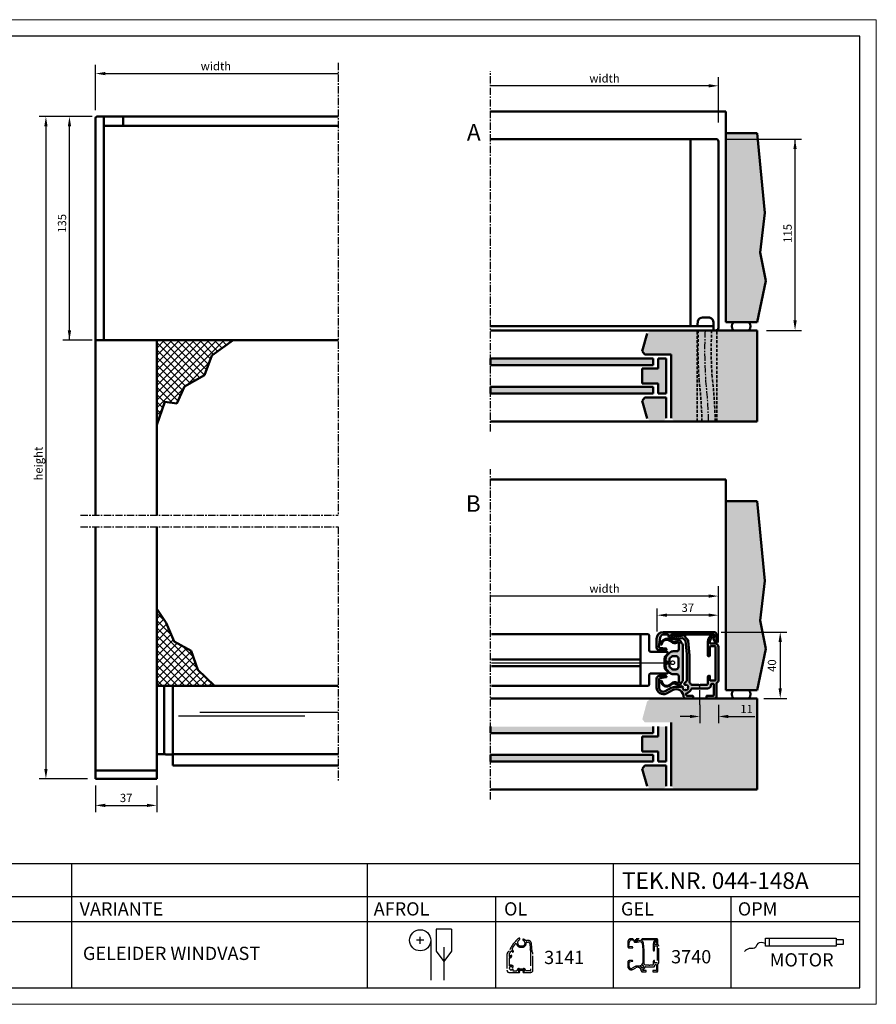
# Model space of a CAD drawing. Extents: x 20 to 860, y 691 to 1285.
# Drawn here: x 343 to 860, y 691 to 1285 of the extents above; entities that cross this region are included whole.
import ezdxf

# ---------------------------------------------------------------- set-up
doc = ezdxf.new("R2010")
doc.units = 0
doc.header["$LTSCALE"] = 7
doc.linetypes.add('CENTER', pattern=[2, 1.25, -0.25, 0.25, -0.25])
doc.linetypes.add('HIDDEN', pattern=[0.375, 0.25, -0.125])
doc.layers.get('0').update_dxf_attribs({"color": 2, "linetype": 'CONTINUOUS', "lineweight": 25})
for name, color, linetype, lineweight in [('BEMATING', 40, 'CONTINUOUS', 25), ('HD050_Kader', 7, 'CONTINUOUS', 35), ('P25_CEN', 254, 'CENTER', 25), ('P25_VOL', 7, 'CONTINUOUS', 25), ('P35_ONZ', 150, 'HIDDEN', 35), ('P50_VOL', 1, 'CONTINUOUS', 50)]:
    doc.layers.add(name, color=color, linetype=linetype, lineweight=lineweight)
doc.layers.add('BUILDING_HATCH', color=7, linetype='CONTINUOUS', lineweight=30, true_color=0xebebeb)
doc.layers.add('BUILDING_LINES', color=7, linetype='CONTINUOUS', lineweight=50, true_color=0xe3e3e3)
doc.styles.add('HELIO', font='calibri.ttf')

# ---------------------------------------------------------------- blocks, each defined once
blk = doc.blocks.new('GP3740')
at = {"layer": 'P25_VOL', "transparency": 33554531}
h = blk.add_hatch(color=256, dxfattribs=at)
h.dxf.hatch_style = 1
h.paths.add_polyline_path([(-10.2, 31.61, 0.153915), (-10.65, 33.05), (-11.22, 33.85), (-12.8, 33.21), (-12.8, 29.6, -0.414214), (-14, 28.4), (-16.16, 28.4, 0.198912), (-18.28, 27.52), (-19.82, 25.98, 0.198912), (-20.7, 23.86), (-20.7, 23, 0.414214), (-19.7, 22), (-18.5, 22, 0.414214), (-18.4, 22.1), (-18.4, 23.45, -0.198912), (-18.11, 24.16), (-17.01, 25.26, -0.198912), (-16.3, 25.55), (-14.5, 25.55, -0.414214), (-13, 24.05), (-13, 18.95, -0.414214), (-14.5, 17.45), (-16.3, 17.45, -0.198912), (-17.01, 17.74), (-18.11, 18.84, -0.198912), (-18.4, 19.55), (-18.4, 20.9, 0.414214), (-18.5, 21), (-19.7, 21, 0.414214), (-20.7, 20), (-20.7, 19.14, 0.198916), (-19.82, 17.02), (-18.28, 15.48, 0.198912), (-16.16, 14.6), (-14, 14.6, -0.414214), (-12.8, 13.4), (-12.8, 9.79), (-11.22, 9.15), (-10.65, 9.95, 0.153915), (-10.2, 11.39)], flags=17)
h.paths.add_polyline_path([(-7.13, 34.61, 0.176327), (-7.67, 35.72), (-8.69, 36.7, -0.203452), (-8.9, 37.2), (-8.9, 37.8, 0.471631), (-9.26, 38.09), (-14.18, 37.14, -0.297242), (-14.69, 37.34), (-14.92, 37.67, 0.2457), (-15.74, 38.1), (-16.7, 38.1, 1), (-16.7, 36.9), (-16.23, 36.9, -0.2457), (-15.82, 36.69), (-15.55, 36.3), (-15.49, 36.21, -0.089656), (-15.43, 36.12), (-15.21, 35.81, 0.297242), (-14.71, 35.61), (-10.59, 36.41, -0.244698), (-10.32, 36.33), (-8.73, 34.79, -0.176327), (-8.64, 34.61), (-7.81, 26.71, -0.026186), (-7.8, 26.5), (-7.8, 11.05, -0.198912), (-8.09, 10.35), (-9.19, 9.24, 0.91677), (-8.3, 8.18, -0.260433), (-8.01, 8.21, -0.191347), (-7.09, 7.29, -0.260433), (-7.12, 7, 0.315823), (-7.12, 6.2, -0.260433), (-7.09, 5.91, -0.191347), (-8.01, 4.99, -0.260433), (-8.3, 5.02, 0.315823), (-9.1, 5.02, -0.260433), (-9.39, 4.99, -0.191347), (-10.31, 5.91, -0.260433), (-10.28, 6.2, 1.001788), (-11.42, 7), (-14.37, 7, 0.1243), (-17.26, 6.27), (-20.91, 4.3, -0.567745), (-24.6, 6.5), (-24.6, 11.42, -0.373885), (-23.91, 12.22), (-20.44, 12.7, 0.932515), (-20.5, 13.5), (-24.5, 13.5, 0.414214), (-26.1, 11.9), (-26.1, 6.5, 0.567745), (-20.2, 2.98), (-16.54, 4.95, -0.563399), (-9.8, 0.99, 0.410361), (-8.8, 0), (-4.4, 0, 0.414214), (-4.1, 0.3), (-4.1, 1.3, 0.414214), (-4.4, 1.6), (-7.7, 1.6, -0.414214), (-8.2, 2.1), (-8.2, 2.73, -0.341999), (-7.82, 3.21, 0.25892), (-5.36, 5.55, -0.327538), (-4.88, 5.9), (4.6, 5.9, 0.414214), (6.7, 8), (6.7, 8.2, -0.414214), (7.2, 8.7), (8, 8.7, -0.414214), (8.5, 8.2), (8.5, 2.1, -0.414214), (8, 1.6), (4.2, 1.6, 0.414214), (3.9, 1.3), (3.9, 0.3, 0.414214), (4.2, 0), (9.1, 0, 0.414214), (10.1, 1), (10.1, 9.13, -0.249069), (10.23, 9.38, 0.249069), (11.2, 11.2), (11.2, 31, 0.414214), (9.2, 33), (6.6, 33, -0.414214), (6.1, 33.5), (6.1, 34.8, -0.062746), (6.12, 34.93, -0.17986), (7.59, 37.05, -0.153261), (7.76, 37.1), (8.2, 37.1, 0.548619), (8.47, 37.53), (8.05, 38.43, 0.409656), (7.66, 38.57, 0.295706), (4.7, 34.01), (4.7, 25.8, 0.414214), (5, 25.5), (5.7, 25.5, 0.414214), (6, 25.8), (6, 31, -0.414214), (6.5, 31.5), (9, 31.5, -0.414214), (9.5, 31), (9.5, 11.2, -0.414214), (9, 10.7), (6.5, 10.7, -0.414214), (6, 11.2), (6, 13.4, 0.414214), (5.7, 13.7, 0.414214), (4.7, 12.7), (4.7, 8.7, -0.414214), (4.2, 8.2), (0.3, 8.2), (-0.15, 7.94, -0.267949), (-0.45, 7.94), (-0.9, 8.2), (-5.06, 8.2, -0.267949), (-5.5, 8.45, 0.051832), (-5.94, 9.07, -0.184745), (-6.2, 9.74), (-6.2, 25.55, 0.026186), (-6.22, 25.91)])
h.paths.add_polyline_path([(8.5, 40), (-22.1, 40, 0.414214), (-26.1, 36), (-26.1, 30.6, 0.414214), (-24.5, 29), (-20.6, 29, 0.932515), (-20.53, 30), (-24.27, 30.52, -0.414214), (-24.7, 31.09), (-23.89, 36.79, -0.373885), (-21.81, 38.6), (-19.4, 38.6, -0.414214), (-18.9, 38.1), (-18.9, 37.7, 0.414214), (-16.9, 35.7), (-15.7, 35.7, 0.545993), (-15.43, 36.12), (-15.43, 36.13), (-15.49, 36.21, 0.100304), (-15.59, 36.28), (-17.04, 36.87, -0.021103), (-17.11, 36.9, -0.378065), (-17.55, 38, -0.029419), (-17.51, 38.1, -0.284506), (-16.7, 38.6), (7.66, 38.6), (8.4, 38.6, -0.466308), (8.7, 38.25), (8.57, 37.51), (8.4, 36.55, -0.221818), (8.25, 36.34, 0.383754), (8.13, 35.96), (9.33, 33.24, 0.810138), (10.1, 33.4), (10.1, 38.4, 0.414214)])
h.paths.add_polyline_path([(-11.76, 34.62, 0.349216), (-12.95, 34.98), (-15.22, 34.06, -0.267108), (-16.7, 34.27), (-17.86, 35.16, 0.597353), (-23.5, 32.67, 1), (-23, 32.63, -0.597353), (-18.17, 34.77), (-17.01, 33.87, 0.267108), (-14.05, 33.46), (-13.21, 33.79, -0.531709), (-12.8, 33.51), (-12.8, 33.21), (-11.22, 33.85)], flags=17)
h.paths.add_polyline_path([(-11.22, 9.15), (-12.8, 9.79), (-12.8, 9.49, -0.531709), (-13.21, 9.21), (-14.05, 9.54, 0.267108), (-17.01, 9.13), (-18.17, 8.23, -0.597353), (-23, 10.37, 1), (-23.5, 10.33, 0.597353), (-17.86, 7.84), (-16.7, 8.73, -0.267108), (-15.22, 8.94), (-12.95, 8.02, 0.349216), (-11.76, 8.38)], flags=17)
at = {"layer": 'P25_CEN'}
blk.add_line((0, -3.84), (0, 10.07), dxfattribs=at)
at = {"layer": 'P50_VOL', "transparency": 33554687}
for p, q in [((-26.1, 36), (-26.1, 30.6)), ((-24.7, 31.09), (-23.89, 36.79)), ((8.5, 40), (-22.1, 40)), ((-21.81, 38.6), (-19.4, 38.6)), ((-18.9, 38.1), (-18.9, 37.7)), ((-15.59, 36.28), (-17.04, 36.87)), ((-16.9, 35.7), (-15.7, 35.7)), ((-16.7, 38.6), (7.66, 38.6)), ((-15.74, 38.1), (-16.7, 38.1)), ((-16.7, 36.9), (-16.23, 36.9)), ((-15.82, 36.69), (-15.55, 36.3)), ((-15.55, 36.3), (-15.48, 36.21)), ((-15.48, 36.21), (-15.43, 36.13)), ((-15.43, 36.13), (-15.21, 35.81)), ((-14.69, 37.34), (-14.92, 37.67)), ((-14.71, 35.61), (-10.59, 36.41)), ((-9.26, 38.09), (-14.18, 37.14)), ((-10.32, 36.33), (-8.73, 34.79)), ((-8.9, 37.2), (-8.9, 37.8)), ((-7.67, 35.72), (-8.69, 36.7)), ((7.66, 38.6), (8.4, 38.6)), ((7.76, 37.1), (8.2, 37.1)), ((8.47, 37.53), (8.05, 38.43)), ((8.13, 35.96), (9.33, 33.24)), ((8.57, 37.51), (8.4, 36.55)), ((8.7, 38.25), (8.57, 37.51)), ((10.1, 33.4), (10.1, 38.4)), ((-20.53, 30), (-24.27, 30.52)), ((-17.01, 33.87), (-18.17, 34.77)), ((-17.86, 35.16), (-16.7, 34.27)), ((-15.22, 34.06), (-12.95, 34.98)), ((-13.21, 33.79), (-14.05, 33.46)), ((-11.22, 33.85), (-12.8, 33.21)), ((-11.22, 33.85), (-12.8, 33.21)), ((-12.8, 33.21), (-12.8, 33.51)), ((-12.8, 33.21), (-12.8, 29.6)), ((-11.76, 34.62), (-11.22, 33.85)), ((-10.65, 33.05), (-11.22, 33.85)), ((-10.2, 11.39), (-10.2, 31.61)), ((-8.64, 34.61), (-7.81, 26.71)), ((-6.22, 25.91), (-7.13, 34.61)), ((4.7, 34.01), (4.7, 25.8)), ((6, 25.8), (6, 31)), ((6.1, 33.5), (6.1, 34.8)), ((6.5, 31.5), (9, 31.5)), ((9.2, 33), (6.6, 33)), ((9.5, 31), (9.5, 11.2)), ((11.2, 11.2), (11.2, 31)), ((-24.5, 29), (-20.6, 29)), ((-20.7, 23.86), (-20.7, 23)), ((-18.28, 27.52), (-19.82, 25.98)), ((-18.11, 24.16), (-17.01, 25.26)), ((-16.3, 25.55), (-14.5, 25.55)), ((-14, 28.4), (-16.16, 28.4)), ((-13, 24.05), (-13, 18.95)), ((-7.8, 26.5), (-7.8, 11.05)), ((-6.2, 9.74), (-6.2, 25.55)), ((5, 25.5), (5.7, 25.5)), ((-20.7, 20), (-20.7, 19.14)), ((-19.7, 22), (-18.5, 22)), ((-18.5, 21), (-19.7, 21)), ((-18.4, 22.1), (-18.4, 23.45)), ((-18.4, 19.55), (-18.4, 20.9)), ((-17.01, 17.74), (-18.11, 18.84)), ((-26.1, 11.9), (-26.1, 6.5)), ((-20.5, 13.5), (-24.5, 13.5)), ((-23.91, 12.22), (-20.44, 12.7)), ((-19.82, 17.02), (-18.28, 15.48)), ((-14.5, 17.45), (-16.3, 17.45)), ((-16.16, 14.6), (-14, 14.6)), ((-12.8, 13.4), (-12.8, 9.79)), ((4.7, 12.7), (4.7, 8.7)), ((6, 11.2), (6, 13.4)), ((-24.6, 6.5), (-24.6, 11.42)), ((-17.26, 6.27), (-20.91, 4.3)), ((-17.01, 9.13), (-18.17, 8.23)), ((-17.86, 7.84), (-16.7, 8.73)), ((-15.22, 8.94), (-12.95, 8.02)), ((-11.42, 7), (-14.37, 7)), ((-13.21, 9.21), (-14.05, 9.54)), ((-12.8, 9.79), (-11.22, 9.15)), ((-11.22, 9.15), (-12.8, 9.79)), ((-12.8, 9.79), (-12.8, 9.49)), ((-11.76, 8.38), (-11.22, 9.15)), ((-11.22, 9.15), (-10.65, 9.95)), ((-8.09, 10.35), (-9.19, 9.24)), ((-0.9, 8.2), (-5.06, 8.2)), ((-0.9, 8.2), (-0.45, 7.94)), ((-0.15, 7.94), (0.3, 8.2)), ((4.2, 8.2), (0.3, 8.2)), ((9, 10.7), (6.5, 10.7)), ((6.7, 8), (6.7, 8.2)), ((7.2, 8.7), (8, 8.7)), ((8.5, 8.2), (8.5, 2.1)), ((10.1, 1), (10.1, 9.13)), ((-20.2, 2.98), (-16.54, 4.95)), ((-8.8, 0), (-4.4, 0)), ((-8.2, 2.1), (-8.2, 2.73)), ((-4.4, 1.6), (-7.7, 1.6)), ((-4.88, 5.9), (4.6, 5.9)), ((-4.1, 0.3), (-4.1, 1.3)), ((3.9, 1.3), (3.9, 0.3)), ((8, 1.6), (4.2, 1.6)), ((4.2, 0), (9.1, 0))]:
    blk.add_line(p, q, dxfattribs=at)
for centre, radius, start, end in [((-22.1, 36), 4, 90, 180), ((-21.81, 36.5), 2.1, 90, 172), ((-20.01, 32.4), 3.5, 52.17988, 175.58827), ((-19.4, 38.1), 0.5, 0, 90), ((-16.9, 37.7), 2, 180, 270), ((-16.7, 37.7), 0.9, 160.26591, 243.10537), ((-16.7, 37.7), 0.9, 153.52551, 160.26591), ((-16.7, 37.7), 0.9, 90, 153.52551), ((-16.7, 37.5), 0.6, 90, 270), ((-16.7, 37.7), 0.9, 243.10537, 247.94119), ((-16.23, 36.4), 0.5, 34.78339, 90), ((-15.74, 37.1), 1, 34.78339, 90), ((-15.7, 36), 0.3, 270, 25.37943), ((-15.7, 36), 0.3, 43.71287, 67.94119), ((-15.7, 36), 0.3, 25.37943, 43.71287), ((-14.8, 36.1), 0.5, 214.78339, 281), ((-14.28, 37.63), 0.5, 214.78339, 281), ((-10.53, 36.12), 0.3, 46, 101), ((-9.2, 37.8), 0.3, 0, 101), ((-8.2, 37.2), 0.7, 180, 226), ((-8.92, 34.42), 1.8, 6, 46), ((9.7, 34.01), 5, 114.10699, 180), ((9.7, 34.01), 3.7, 124.85373, 165.63849), ((7.76, 36.8), 0.3, 90, 124.85373), ((7.78, 38.3), 0.3, 25, 114.10699), ((8.4, 36.08), 0.3, 119.97308, 203.95104), ((8.2, 37.4), 0.3, 270, 25), ((8.1, 36.6), 0.3, 299.97308, 350), ((8.4, 38.3), 0.3, 350, 90), ((8.5, 38.4), 1.6, 0, 90), ((-24.5, 30.6), 1.6, 180, 270), ((-24.2, 31.02), 0.5, 172, 262), ((-23.25, 32.65), 0.25, 175.58827, 355.58827), ((-20.01, 32.4), 3, 52.17988, 175.58827), ((-20.6, 29.5), 0.5, 270, 82), ((-15.17, 36.24), 3, 232.17988, 292), ((-15.78, 35.45), 1.5, 232.17988, 292), ((-13.1, 33.51), 0.3, 0, 112), ((-12.58, 34.05), 1, 35, 112), ((-12.7, 31.61), 2.5, 0, 35), ((-8.94, 34.58), 0.3, 6, 46), ((6.5, 31), 0.5, 90, 180), ((6.6, 34.8), 0.5, 165.63849, 180), ((6.6, 33.5), 0.5, 180, 270), ((9, 31), 0.5, 0, 90), ((9.2, 31), 2, 0, 90), ((9.7, 33.4), 0.4, 203.95104, 0), ((-17.7, 23.86), 3, 135, 180), ((-17.4, 23.45), 1, 135, 180), ((-16.16, 25.4), 3, 90, 135), ((-16.3, 24.55), 1, 90, 135), ((-14.5, 24.05), 1.5, 0, 90), ((-14, 29.6), 1.2, 270, 0), ((-9.8, 26.5), 2, 0, 6), ((-9.7, 25.55), 3.5, 0, 6), ((5, 25.8), 0.3, 180, 270), ((5.7, 25.8), 0.3, 270, 0), ((-19.7, 23), 1, 180, 270), ((-19.7, 20), 1, 90, 180), ((-17.7, 19.14), 3, 180, 225), ((-18.5, 22.1), 0.1, 270, 0), ((-18.5, 20.9), 0.1, 0, 90), ((-17.4, 19.55), 1, 180, 225), ((-14.5, 18.95), 1.5, 270, 0), ((-24.5, 11.9), 1.6, 90, 180), ((-23.8, 11.42), 0.8, 98, 180), ((-20.5, 13.1), 0.4, 278, 90), ((-16.16, 17.6), 3, 225, 270), ((-16.3, 18.45), 1, 225, 270), ((-14, 13.4), 1.2, 0, 90), ((5.7, 12.7), 1, 90, 180), ((5.7, 13.4), 0.3, 0, 90), ((-22.1, 6.5), 4, 180, 298.34215), ((-22.1, 6.5), 2.5, 180, 298.34215), ((-23.25, 10.35), 0.25, 4.41173, 184.41173), ((-20.01, 10.6), 3.5, 184.41173, 307.82012), ((-20.01, 10.6), 3, 184.41173, 307.82012), ((-14.37, 0.93), 6.07, 90, 118.34215), ((-15.17, 6.76), 3, 68, 127.82012), ((-15.78, 7.55), 1.5, 68, 127.82012), ((-13.1, 9.49), 0.3, 248, 0), ((-12.58, 8.95), 1, 248, 325), ((-10.85, 6.6), 0.7, 324.94536, 145.1501), ((-12.7, 11.39), 2.5, 325, 0), ((-10.03, 6.03), 0.3, 144.94536, 203.33513), ((-8.7, 8.75), 0.7, 135, 305.05464), ((-8.13, 7.93), 0.3, 66.66487, 125.05464), ((-8.8, 11.05), 1, 315, 0), ((-8.7, 6.6), 1.75, 23.33513, 66.66487), ((-6.55, 6.6), 0.7, 144.94536, 215.05464), ((-7.37, 7.17), 0.3, 324.94536, 23.33513), ((-7.37, 6.03), 0.3, 336.66487, 35.05464), ((-5.2, 9.74), 1, 180, 221.86831), ((-8.7, 6.6), 3.7, 30, 41.86831), ((-5.06, 8.7), 0.5, 210, 270), ((-0.3, 8.2), 0.3, 240, 300), ((4.2, 8.7), 0.5, 270, 0), ((4.6, 8), 2.1, 270, 0), ((6.5, 11.2), 0.5, 180, 270), ((7.2, 8.2), 0.5, 90, 180), ((8, 8.2), 0.5, 0, 90), ((9, 11.2), 0.5, 270, 0), ((10.4, 9.13), 0.3, 124.0558, 180), ((9, 11.2), 2.2, 304.0558, 0), ((-14.37, 0.93), 4.57, 0.75461, 118.34215), ((-8.7, 6.6), 1.75, 203.33513, 246.66487), ((-8.8, 1), 1, 180.75461, 270), ((-9.27, 5.27), 0.3, 246.66487, 305.05464), ((-8.7, 4.45), 0.7, 54.94536, 125.05464), ((-8.13, 5.27), 0.3, 234.94536, 293.33513), ((-7.7, 2.73), 0.5, 104.47751, 180), ((-7.7, 2.1), 0.5, 180, 270), ((-8.7, 6.6), 1.75, 293.33513, 336.66487), ((-8.7, 6.6), 3.5, 284.47751, 342.5424), ((-4.88, 5.4), 0.5, 90, 162.5424), ((-4.4, 1.3), 0.3, 0, 90), ((-4.4, 0.3), 0.3, 270, 0), ((4.2, 1.3), 0.3, 90, 180), ((4.2, 0.3), 0.3, 180, 270), ((8, 2.1), 0.5, 270, 0), ((9.1, 1), 1, 270, 0)]:
    blk.add_arc(centre, radius, start, end, dxfattribs=at)

msp = doc.modelspace()

# ---------------------------------------------------------------- hatches: boundary and pattern name
at = {"layer": 'BUILDING_HATCH', "transparency": 33554531}
h = msp.add_hatch(dxfattribs=at)
h.set_pattern_fill('AR-CONC', color=256, scale=0.02, angle=-90)
h.set_pattern_definition([(320, (470.127, 1247.7), (-0.318782, -3.643693), [0.381, -4.191]), (265, (470.127, 1247.7), (3.821137, 0.70487), [0.3048, -3.35281]), (10.4514, (470.1005, 1247.3963), (3.502355, -2.938825), [0.3238, -3.561805]), (316.1842, (471.143, 1247.7), (-0.840847, -5.42158), [0.5715, -6.2865]), (6.6356, (471.073, 1247.248), (4.94852, -4.74808), [0.4857, -5.34271]), (261.1842, (471.143, 1247.7), (4.94852, -4.74808), [0.4572, -5.029195]), (291, (470.889, 1247.192), (-2.045304, -3.032288), [0.381, -4.191]), (236, (470.889, 1247.192), (3.68376, -1.23604), [0.3048, -3.3528]), (341.4514, (470.7187, 1246.9392), (1.638455, -4.26833), [0.3238, -3.5618]), (307.5, (470.1271, 1247.6999), (1.691101, -0.061772), [0, -3.31216, 0, -3.4036, 0, -3.3655]), (277.5, (470.1271, 1247.6999), (2.0036115, -1.336393), [0, -1.94056, 0, -3.23596, 0, -1.2827]), (237.5, (470.1271, 1248.8327), (-0.114575, -2.711812), [0, -1.27, 0, -3.9624, 0, -5.2578]), (227.5, (470.127, 1249.3407), (0.50853, -2.962584), [0, -1.651, 0, -2.63144, 0, -3.7338])])
h.paths.add_polyline_path([(788.2, 1216.2), (769.33, 1216.2), (769.33, 1102.2), (788.2, 1102.2), (793.43, 1127.13), (790.02, 1144.18), (792.75, 1168.04)])
h = msp.add_hatch(color=256, dxfattribs=at)
h.dxf.hatch_style = 1
h.paths.add_polyline_path([(736.33, 1044.2), (738.33, 1042.2), (788.2, 1042.2), (788.2, 1097.2), (724.21, 1097.2), (721.7, 1095.27), (718.85, 1084.63), (720.33, 1082.7), (736.33, 1082.7)])
h = msp.add_hatch(dxfattribs=at)
h.set_pattern_fill('ANSI37', color=256)
h.set_pattern_definition([(45, (16.7295, 627.966), (-2.245064, 2.245064), []), (135, (16.7295, 627.966), (-2.245064, -2.245064), [])])
h.paths.add_polyline_path([(459.14, 1081.94), (471.93, 1091.2), (425.83, 1091.2), (425.83, 1040.14), (430.63, 1053.99), (437.82, 1053.18), (442.62, 1063.3), (454.61, 1070.22)])
h = msp.add_hatch(color=256, dxfattribs=at)
h.dxf.hatch_style = 1
h.paths.add_polyline_path([(725.33, 1076.2), (725.33, 1080.2), (627.29, 1080.2), (627.29, 1076.2)])
h.paths.add_polyline_path([(725.33, 1059.2), (725.33, 1063.2), (627.29, 1063.2), (627.29, 1059.2)])
h = msp.add_hatch(color=256, dxfattribs=at)
h.dxf.hatch_style = 1
h.paths.add_polyline_path([(728.33, 1074.2), (718.85, 1074.2), (718.85, 1065.2), (728.33, 1065.2), (728.33, 1059.2), (729.33, 1059.2), (733.33, 1059.2), (733.33, 1080.2), (728.33, 1080.2)])
h.paths.add_polyline_path([(720.33, 1056.7), (718.85, 1054.77), (721.7, 1044.13), (724.21, 1042.2), (731.33, 1042.2), (733.33, 1044.2), (733.33, 1056.7)])
h = msp.add_hatch(dxfattribs=at)
h.set_pattern_fill('AR-CONC', color=256, scale=0.02, angle=-90)
h.set_pattern_definition([(320, (470.127, 1025.7), (-0.318782, -3.643693), [0.381, -4.191]), (265, (470.127, 1025.7), (3.821137, 0.70487), [0.3048, -3.35281]), (10.4514, (470.1005, 1025.3963), (3.502355, -2.938825), [0.3238, -3.561805]), (316.1842, (471.143, 1025.7), (-0.840847, -5.42158), [0.5715, -6.2865]), (6.6356, (471.073, 1025.248), (4.94852, -4.74808), [0.4857, -5.34271]), (261.1842, (471.143, 1025.7), (4.94852, -4.74808), [0.4572, -5.029195]), (291, (470.889, 1025.192), (-2.045304, -3.032288), [0.381, -4.191]), (236, (470.889, 1025.192), (3.68376, -1.23604), [0.3048, -3.3528]), (341.4514, (470.7187, 1024.9392), (1.638455, -4.26833), [0.3238, -3.5618]), (307.5, (470.1271, 1025.6999), (1.691101, -0.061772), [0, -3.31216, 0, -3.4036, 0, -3.3655]), (277.5, (470.1271, 1025.6999), (2.0036115, -1.336393), [0, -1.94056, 0, -3.23596, 0, -1.2827]), (237.5, (470.1271, 1026.8327), (-0.114575, -2.711812), [0, -1.27, 0, -3.9624, 0, -5.2578]), (227.5, (470.127, 1027.3407), (0.50853, -2.962584), [0, -1.651, 0, -2.63144, 0, -3.7338])])
h.paths.add_polyline_path([(788.2, 994.2), (769.33, 994.2), (769.33, 880.2), (788.2, 880.2), (793.43, 905.13), (790.02, 922.18), (792.75, 946.04)])
h = msp.add_hatch(dxfattribs=at)
h.set_pattern_fill('ANSI37', color=256)
h.set_pattern_definition([(45, (16.7295, 693.683), (-2.245064, 2.245064), []), (135, (16.7295, 693.683), (-2.245064, -2.245064), [])])
h.paths.add_polyline_path([(460.48, 882.93), (450.58, 892.46), (446.56, 903.97), (436.39, 909.59), (431.57, 920.82), (425.83, 929.12), (425.83, 882.93), (429.33, 882.93), (430.83, 882.93)])
h = msp.add_hatch(color=256, dxfattribs=at)
h.dxf.hatch_style = 1
h.paths.add_polyline_path([(736.33, 822.2), (738.33, 820.2), (788.2, 820.2), (788.2, 875.2), (724.21, 875.2), (721.7, 873.27), (718.85, 862.63), (720.33, 860.7), (736.33, 860.7)])
h = msp.add_hatch(color=256, dxfattribs=at)
h.dxf.hatch_style = 1
h.paths.add_polyline_path([(725.33, 854.2), (725.33, 858.2), (627.29, 858.2), (627.29, 854.2)])
h.paths.add_polyline_path([(725.33, 837.2), (725.33, 841.2), (627.29, 841.2), (627.29, 837.2)])
h = msp.add_hatch(color=256, dxfattribs=at)
h.dxf.hatch_style = 1
h.paths.add_polyline_path([(728.33, 852.2), (718.85, 852.2), (718.85, 843.2), (728.33, 843.2), (728.33, 837.2), (729.33, 837.2), (733.33, 837.2), (733.33, 858.2), (728.33, 858.2)])
h.paths.add_polyline_path([(720.33, 834.7), (718.85, 832.77), (721.7, 822.13), (724.21, 820.2), (731.33, 820.2), (733.33, 822.2), (733.33, 834.7)])

# ---------------------------------------------------------------- linework, layer by layer
at = {"linetype": 'Continuous', "transparency": 33554687}
msp.add_line((733.89, 896.7), (735.09, 896.7), dxfattribs=at)
at = {"layer": 'BEMATING', "transparency": 33554687}
for p, q in [((388.83, 1229.99), (388.83, 1257.37)), ((394.83, 1252.1), (535.33, 1252.1)), ((764.79, 1222.62), (764.79, 1250)), ((758.79, 1244.73), (627.29, 1244.73)), ((386.73, 1226.2), (354.91, 1226.2)), ((358.91, 1220.8), (358.91, 832.63)), ((373.12, 1091.2), (373.12, 1220.2)), ((768.79, 1212.6), (815.01, 1212.6)), ((811.01, 1103.2), (811.01, 1212.6)), ((793.73, 1097.2), (815.01, 1097.2)), ((375.58, 1091.2), (369.12, 1091.2)), ((386.73, 1091.2), (369.12, 1091.2)), ((764.79, 908.9), (764.79, 942.9)), ((758.79, 936.9), (627.29, 936.9)), ((727.79, 915.5), (727.79, 929.36)), ((758.79, 925.36), (733.79, 925.36)), ((766.39, 915.2), (806.06, 915.2)), ((802.06, 909.2), (802.06, 881.2)), ((792.2, 875.2), (806.06, 875.2)), ((753.59, 871.2), (753.59, 860.28)), ((764.79, 871.2), (764.79, 860.28)), ((747.59, 864.28), (741.59, 864.28)), ((770.79, 864.28), (786.74, 864.28)), ((383.96, 826.63), (354.91, 826.63)), ((388.83, 822.63), (388.83, 806.63)), ((425.83, 822.63), (425.83, 806.63)), ((394.83, 810.63), (419.83, 810.63))]:
    msp.add_line(p, q, dxfattribs=at)
for points in [[(394.83, 1253.1), (394.83, 1251.1), (388.83, 1252.1)], [(758.79, 1245.73), (758.79, 1243.73), (764.79, 1244.73)], [(357.91, 1220.2), (359.91, 1220.2), (358.91, 1226.2)], [(372.12, 1220.2), (374.12, 1220.2), (373.12, 1226.2)], [(812.01, 1206.6), (810.01, 1206.6), (811.01, 1212.6)], [(812.01, 1103.2), (810.01, 1103.2), (811.01, 1097.2)], [(372.12, 1097.2), (374.12, 1097.2), (373.12, 1091.2)], [(758.79, 937.9), (758.79, 935.9), (764.79, 936.9)], [(733.79, 926.36), (733.79, 924.36), (727.79, 925.36)], [(758.79, 926.36), (758.79, 924.36), (764.79, 925.36)], [(801.06, 909.2), (803.06, 909.2), (802.06, 915.2)], [(801.06, 881.2), (803.06, 881.2), (802.06, 875.2)], [(747.59, 865.28), (747.59, 863.28), (753.59, 864.28)], [(770.79, 865.28), (770.79, 863.28), (764.79, 864.28)], [(357.91, 832.63), (359.91, 832.63), (358.91, 826.63)], [(394.83, 811.63), (394.83, 809.63), (388.83, 810.63)], [(419.83, 811.63), (419.83, 809.63), (425.83, 810.63)]]:
    msp.add_solid(points, dxfattribs=at)
at = {"layer": 'BUILDING_LINES', "transparency": 33554687}
for p, q in [((769.33, 1229.2), (627.29, 1229.2)), ((769.33, 1216.2), (769.33, 1229.2)), ((788.2, 1216.2), (769.33, 1216.2)), ((627.29, 1080.2), (627.29, 1076.2)), ((725.33, 1080.2), (725.33, 1076.2)), ((733.33, 1080.2), (733.33, 1059.2)), ((627.29, 1063.2), (627.29, 1059.2)), ((725.33, 1059.2), (725.33, 1063.2)), ((733.33, 1056.7), (733.33, 1044.2)), ((769.33, 1007.2), (627.29, 1007.2)), ((769.33, 994.2), (769.33, 1007.2)), ((627.29, 858.2), (627.29, 854.2)), ((725.33, 858.2), (725.33, 854.2)), ((733.33, 858.2), (733.33, 837.2)), ((627.29, 841.2), (627.29, 837.2)), ((725.33, 837.2), (725.33, 841.2)), ((733.33, 834.7), (733.33, 822.2))]:
    msp.add_line(p, q, dxfattribs=at)
at = {"layer": 'BUILDING_LINES'}
for p, q in [((769.33, 1216.2), (769.33, 1102.2)), ((788.2, 1216.2), (769.33, 1216.2)), ((788.2, 1102.2), (769.33, 1102.2)), ((788.2, 1097.2), (627.29, 1097.2)), ((718.85, 1084.63), (721.7, 1095.27)), ((788.2, 1097.2), (788.2, 1042.2)), ((720.33, 1082.7), (718.85, 1084.63)), ((736.33, 1082.7), (720.33, 1082.7)), ((736.33, 1082.7), (736.33, 1044.2)), ((725.33, 1080.2), (627.29, 1080.2)), ((725.33, 1076.2), (627.29, 1076.2)), ((729.33, 1080.2), (728.33, 1080.2)), ((728.33, 1080.2), (733.33, 1080.2)), ((728.33, 1080.2), (728.33, 1074.2)), ((728.33, 1074.2), (718.85, 1074.2)), ((718.85, 1074.2), (718.85, 1065.2)), ((728.33, 1065.2), (718.85, 1065.2)), ((728.33, 1065.2), (728.33, 1059.2)), ((725.33, 1063.2), (627.29, 1063.2)), ((725.33, 1059.2), (627.29, 1059.2)), ((728.33, 1059.2), (733.33, 1059.2)), ((729.33, 1059.2), (728.33, 1059.2)), ((720.33, 1056.7), (718.85, 1054.77)), ((718.85, 1054.77), (721.7, 1044.13)), ((733.33, 1056.7), (720.33, 1056.7)), ((788.2, 1042.2), (627.29, 1042.2)), ((769.33, 994.2), (769.33, 880.2)), ((788.2, 994.2), (769.33, 994.2)), ((788.2, 880.2), (769.33, 880.2)), ((788.2, 875.2), (627.29, 875.2)), ((788.2, 875.2), (788.2, 820.2)), ((728.33, 858.2), (728.33, 852.2)), ((736.33, 860.7), (736.33, 822.2)), ((725.33, 854.2), (627.29, 854.2)), ((728.33, 852.2), (718.85, 852.2)), ((718.85, 852.2), (718.85, 843.2)), ((725.33, 841.2), (627.29, 841.2)), ((728.33, 843.2), (718.85, 843.2)), ((728.33, 843.2), (728.33, 837.2)), ((725.33, 837.2), (627.29, 837.2)), ((720.33, 834.7), (718.85, 832.77)), ((718.85, 832.77), (721.7, 822.13)), ((733.33, 834.7), (720.33, 834.7)), ((728.33, 837.2), (733.33, 837.2)), ((729.33, 837.2), (728.33, 837.2)), ((788.2, 820.2), (627.29, 820.2))]:
    msp.add_line(p, q, dxfattribs=at)
at = {"layer": 'BUILDING_LINES', "transparency": 33554687}
for points in [[(788.2, 1216.2), (792.75, 1168.04), (790.02, 1144.18), (793.43, 1127.13), (788.2, 1102.2)], [(471.93, 1091.2), (459.14, 1081.94), (454.61, 1070.22), (442.62, 1063.3), (437.82, 1053.18), (430.63, 1053.99), (425.83, 1040.14)], [(788.2, 994.2), (792.75, 946.04), (790.02, 922.18), (793.43, 905.13), (788.2, 880.2)], [(460.48, 882.93), (450.58, 892.46), (446.56, 903.97), (436.39, 909.59), (431.57, 920.82), (425.83, 929.12)]]:
    msp.add_lwpolyline(points, dxfattribs=at)
at = {"layer": 'BUILDING_LINES'}
for centre, start, end in [((776.48, 1099.64), 134.8587, 222.70846), ((780.52, 1099.64), 317.29154, 45.1413), ((776.48, 877.64), 134.8587, 222.70846), ((780.52, 877.64), 317.29154, 45.1413)]:
    msp.add_arc(centre, 3.6, start, end, dxfattribs=at)
at = {"layer": 'HD050_Kader', "lineweight": 30}
for p, q in [((30.06, 775.63), (850.06, 775.63)), ((374.49, 755.63), (374.49, 775.63)), ((552.9, 755.63), (552.9, 775.63)), ((701.48, 755.63), (701.48, 775.63)), ((30.06, 755.63), (850.06, 755.63)), ((374.49, 700.63), (374.49, 755.63)), ((552.9, 700.63), (552.9, 755.63)), ((630.52, 700.63), (630.52, 755.63)), ((701.48, 700.63), (701.48, 755.63)), ((772.44, 700.63), (772.44, 755.63)), ((211.35, 740.63), (850.06, 740.63)), ((584.8, 727.08), (584.8, 731.43)), ((603.67, 736.01), (594.49, 736.01)), ((594.49, 736.01), (594.49, 722.75)), ((603.67, 736.01), (603.67, 722.75)), ((586.97, 729.25), (582.62, 729.25)), ((591.17, 729.25), (591.17, 705.16)), ((599.08, 725.19), (599.08, 705.16)), ((793.14, 730.47), (835.93, 730.47)), ((793.14, 725.63), (793.14, 730.47)), ((835.93, 725.63), (793.14, 725.63)), ((795.36, 730.47), (795.36, 725.63)), ((835.93, 730.47), (835.93, 725.63)), ((835.93, 729.66), (839.96, 729.66)), ((839.96, 726.64), (835.93, 726.64)), ((839.96, 729.66), (839.96, 726.64)), ((594.49, 722.75), (599.08, 716.39)), ((603.67, 722.75), (599.08, 716.39))]:
    msp.add_line(p, q, dxfattribs=at)
at = {"layer": 'HD050_Kader', "color": 4, "lineweight": 15}
msp.add_lwpolyline([(20.06, 690.63), (860.06, 690.63), (860.06, 1284.63), (20.06, 1284.63)], close=True, dxfattribs=at)
at = {"layer": 'HD050_Kader', "lineweight": 30}
msp.add_lwpolyline([(30.06, 700.63), (850.06, 700.63), (850.06, 1274.63), (30.06, 1274.63)], close=True, dxfattribs=at)
msp.add_circle((584.8, 729.25), 6.37, dxfattribs=at)
msp.add_open_spline([(793.14, 727.21), (791.28, 727.87), (788.26, 728.62), (787.04, 723.48), (782.96, 724.84), (781.28, 723.22), (780.42, 722.4)], degree=3, knots=[0.215546, 0.215546, 0.215546, 0.215546, 1.416358, 2.28421, 3.093074, 3.932732, 3.932732, 3.932732, 3.932732], dxfattribs=at)
at = {"layer": 'P25_CEN', "ltscale": 0.5, "transparency": 33554687}
for p, q in [((535.33, 1258.51), (535.33, 985.71)), ((627.29, 1036.2), (627.29, 1253.28)), ((627.29, 814.2), (627.29, 1013.53)), ((379.83, 985.71), (535.33, 985.71)), ((379.83, 978.71), (535.33, 978.71)), ((535.33, 978.71), (535.33, 825.63))]:
    msp.add_line(p, q, dxfattribs=at)
at = {"layer": 'P25_CEN', "transparency": 33554687}
for p, q in [((715.27, 729.26), (714.79, 729.26)), ((714.79, 728.66), (715.03, 728.66)), ((715.23, 728.56), (715.37, 728.36)), ((715.37, 728.36), (715.4, 728.32)), ((715.4, 728.32), (715.43, 728.28)), ((715.43, 728.28), (715.54, 728.12)), ((715.8, 728.88), (715.68, 729.05)), ((715.79, 728.02), (717.85, 728.42)), ((718.51, 729.26), (716.05, 728.78)), ((717.98, 728.38), (718.78, 727.61)), ((718.69, 728.81), (718.69, 729.11)), ((719.31, 728.07), (718.8, 728.56)), ((718.82, 727.52), (719.24, 723.57)), ((720.03, 723.17), (719.58, 727.52)), ((725.49, 727.22), (725.49, 723.11)), ((726.14, 723.11), (726.14, 725.71)), ((726.19, 726.96), (726.19, 727.61)), ((726.39, 725.96), (727.64, 725.96)), ((727.74, 726.71), (726.44, 726.71)), ((727.02, 728.76), (727.24, 728.76)), ((727.38, 728.98), (727.17, 729.43)), ((727.89, 725.71), (727.89, 715.81)), ((728.74, 715.81), (728.74, 725.71)), ((719.24, 723.46), (719.24, 715.74)), ((720.04, 715.08), (720.04, 722.99)), ((725.64, 722.96), (725.99, 722.96)), ((710.09, 716.16), (710.09, 713.46)), ((710.84, 713.46), (710.84, 715.92)), ((712.89, 716.96), (710.89, 716.96)), ((711.19, 716.32), (712.92, 716.56)), ((714.51, 713.35), (712.69, 712.36)), ((717.43, 713.71), (715.96, 713.71)), ((719.1, 715.39), (718.54, 714.84)), ((722.69, 714.31), (720.61, 714.31)), ((720.7, 713.16), (725.44, 713.16)), ((722.69, 714.31), (722.92, 714.18)), ((723.07, 714.18), (723.29, 714.31)), ((725.24, 714.31), (723.29, 714.31)), ((725.49, 716.56), (725.49, 714.56)), ((726.14, 715.81), (726.14, 716.91)), ((727.64, 715.56), (726.39, 715.56)), ((726.49, 714.21), (726.49, 714.31)), ((726.74, 714.56), (727.14, 714.56)), ((727.39, 714.31), (727.39, 711.26)), ((728.19, 710.71), (728.19, 714.78)), ((713.04, 711.7), (714.87, 712.69)), ((718.74, 710.21), (720.94, 710.21)), ((719.04, 711.26), (719.04, 711.58)), ((720.94, 711.01), (719.29, 711.01)), ((721.09, 710.36), (721.09, 710.86)), ((725.09, 710.86), (725.09, 710.36)), ((727.14, 711.01), (725.24, 711.01)), ((725.24, 710.21), (727.69, 710.21))]:
    msp.add_line(p, q, dxfattribs=at)
at = {"layer": 'P25_CEN'}
for points in [[(648.24, 729.4, 0.094419), (646.97, 729.9, 0.361613), (646.8, 729.81, 0.39298), (647.05, 729.18, -0.797065), (646.27, 725.76), (645.57, 725.76, -0.771492), (644.59, 729.5, 0.392212), (644.9, 730.47, 0.291174), (644.76, 730.56), (644.67, 730.56, 0.165374), (644.21, 730.4, 0.136474), (638.58, 722.9, -0.183583), (637.99, 722.24, 0.281861), (637.17, 720.91), (637.17, 711.16, 0.414214), (638.42, 709.91), (644.69, 709.91, 0.414214), (644.94, 710.16), (644.94, 710.21, 0.339454), (644.83, 710.35), (644.25, 710.51, -0.998288), (644.49, 711.43, 0.129909), (647.15, 711.43, -0.998288), (647.39, 710.51), (646.8, 710.35, 0.339454), (646.69, 710.21), (646.69, 710.16, 0.414214), (646.94, 709.91), (651.57, 709.91, 0.414214), (652.82, 711.16), (652.82, 720.91, 0.150436), (652.56, 721.75, -0.128195), (652.35, 722.35), (651.91, 727.33, 0.388879), (649.92, 729.16), (649.05, 729.16, -0.143589), (648.24, 729.4)], [(642.98, 726.84, 0.583959), (642.12, 726.99, 0.047113), (640.39, 724.41, 0.125189), (640.37, 724.34), (640.37, 723.52, 0.288271), (640.45, 723.39, -0.032343), (640.59, 723.31, -0.253564), (640.82, 722.89), (640.82, 722.22)], [(642.98, 726.84, 0.31753), (645.57, 725.01), (646.27, 725.01, 0.464153), (648.78, 727.98, -0.464153), (648.93, 728.16), (649.92, 728.16, -0.388879), (650.91, 727.24), (651.17, 724.34), (651.17, 723.54, 0.199352), (651.21, 723.43, -0.176763), (651.26, 723.34), (651.32, 722.64, -0.02182), (651.32, 722.62), (651.32, 710.96, -0.414214), (651.17, 710.81), (648.59, 710.81, -0.417172), (648.44, 710.96, 0.417172), (647.27, 712.15), (647.11, 712.15, -0.14621), (644.53, 712.15), (644.37, 712.15, 0.417172), (643.19, 710.96)], [(640.82, 722.22, -1), (640.4, 722.22), (640.4, 722.28, 0.815414), (639.49, 722.47, -0.167998), (638.5, 721.38, 0.274362), (638.42, 721.25), (638.42, 719.84, 0.767327), (639.3, 719.6), (639.67, 720.24, -0.802585), (639.95, 720.15), (639.89, 719.43, -0.220145), (639.57, 718.88, -0.219577), (638.6, 718.7, 0.488806), (638.42, 718.56), (638.42, 714.05, 0.592453), (638.65, 713.92, -0.323369), (640.75, 713.8, -0.594385), (640.59, 712.94, -0.481441), (640.14, 713.24, 0.271164), (640.05, 713.37, 0.239121), (639.1, 713.32, -0.42682), (638.78, 712.93, 0.271164), (638.66, 712.84, 0.213937), (638.66, 711.98, 0.271164), (638.78, 711.89, -0.362372), (639.1, 711.57, 0.271164), (639.19, 711.45, 0.213937), (640.05, 711.45, 0.271164), (640.14, 711.57, -0.481441), (640.59, 711.87, -0.547173), (640.81, 711.06, 0.654003), (640.92, 710.81), (643.04, 710.81, 0.417172), (643.19, 710.96)]]:
    msp.add_lwpolyline(points, format="xyb", dxfattribs=at)
at = {"layer": 'P25_CEN', "transparency": 33554687}
for points in [[(727.21, 728.19), (727.81, 726.83, 0.810138), (728.19, 726.91), (728.19, 729.41, 0.414214), (727.39, 730.21), (712.09, 730.21, 0.414214), (710.09, 728.21), (710.09, 725.51, 0.414214), (710.89, 724.71), (712.84, 724.71, 0.932515), (712.88, 725.21)], [(712.88, 725.21), (711.01, 725.47, -0.414214), (710.79, 725.76), (711.2, 728.61)], [(711.2, 728.61, -0.373885), (712.24, 729.51), (713.44, 729.51, -0.414214), (713.69, 729.26), (713.69, 729.06, 0.414214), (714.69, 728.06), (715.29, 728.06, 0.550775), (715.43, 728.28, 0.080166), (715.4, 728.32, 0.106112), (715.35, 728.35)], [(727.49, 729.34, 0.466308), (727.34, 729.51), (726.97, 729.51), (714.79, 729.51, 0.284506), (714.39, 729.26, 0.029419), (714.37, 729.21, 0.378065), (714.59, 728.66, 0.021103), (714.62, 728.65), (715.35, 728.35)], [(727.34, 728.49, -0.221818), (727.27, 728.38, 0.383754), (727.21, 728.19)]]:
    msp.add_lwpolyline(points, format="xyb", dxfattribs=at)
msp.add_lwpolyline([(727.49, 729.34), (727.42, 728.97), (727.34, 728.49)], dxfattribs=at)
at = {"layer": 'P25_CEN', "ltscale": 0.5, "transparency": 33554687}
for centre, radius, start, end in [((1008.42, 1085.6), 251.98, 177.36128, 184.00054), ((481.39, 1036.02), 277.52, 1.27569, 6.65942)]:
    msp.add_arc(centre, radius, start, end, dxfattribs=at)
at = {"layer": 'P25_CEN', "transparency": 33554687}
for centre, radius, start, end in [((714.79, 728.96), 0.3, 90, 270), ((715.03, 728.41), 0.25, 34.78339, 90), ((715.27, 728.76), 0.5, 34.78339, 90), ((715.74, 728.26), 0.25, 214.78339, 281), ((716, 729.03), 0.25, 214.78339, 281), ((717.88, 728.27), 0.15, 46, 101), ((718.54, 729.11), 0.15, 0, 101), ((719.04, 728.81), 0.35, 180, 226), ((718.67, 727.5), 0.15, 6, 46), ((718.68, 727.42), 0.9, 6, 46), ((727.99, 727.22), 2.5, 114.10699, 180), ((726.39, 725.71), 0.25, 90, 180), ((726.44, 727.61), 0.25, 165.63849, 180), ((726.44, 726.96), 0.25, 180, 270), ((727.99, 727.22), 1.85, 124.85373, 165.63849), ((727.02, 728.61), 0.15, 90, 124.85373), ((727.03, 729.36), 0.15, 25, 114.10699), ((727.24, 728.91), 0.15, 270, 25), ((727.64, 725.71), 0.25, 0, 90), ((727.74, 725.71), 1, 0, 90), ((718.24, 723.46), 1, 0, 6), ((718.29, 722.99), 1.75, 0, 6), ((725.64, 723.11), 0.15, 180, 270), ((725.99, 723.11), 0.15, 270, 0), ((710.89, 716.16), 0.8, 90, 180), ((712.09, 713.46), 2, 180, 298.34215), ((711.24, 715.92), 0.4, 98, 180), ((712.09, 713.46), 1.25, 180, 298.34215), ((712.89, 716.76), 0.2, 278, 90), ((715.96, 710.68), 3.04, 90, 118.34215), ((715.96, 710.68), 2.29, 0.75461, 118.34215), ((717.72, 713.51), 0.35, 324.94536, 145.1501), ((718.13, 713.23), 0.15, 144.94536, 203.33513), ((718.79, 713.51), 0.875, 203.33513, 246.66487), ((718.79, 714.59), 0.35, 135, 305.05464), ((719.08, 714.18), 0.15, 66.66487, 125.05464), ((718.74, 715.74), 0.5, 315, 0), ((718.79, 713.51), 0.875, 23.33513, 66.66487), ((718.79, 713.51), 0.875, 293.33513, 336.66487), ((718.79, 713.51), 1.75, 284.47751, 342.5424), ((719.87, 713.51), 0.35, 144.94536, 215.05464), ((719.46, 713.8), 0.15, 324.94536, 23.33513), ((719.46, 713.23), 0.15, 336.66487, 35.05464), ((720.54, 715.08), 0.5, 180, 221.86831), ((718.79, 713.51), 1.85, 30, 41.86831), ((720.61, 714.56), 0.25, 210, 270), ((720.7, 712.91), 0.25, 90, 162.5424), ((722.99, 714.31), 0.15, 240, 300), ((725.24, 714.56), 0.25, 270, 0), ((725.44, 714.21), 1.05, 270, 0), ((725.99, 716.56), 0.5, 90, 180), ((725.99, 716.91), 0.15, 0, 90), ((726.39, 715.81), 0.25, 180, 270), ((726.74, 714.31), 0.25, 90, 180), ((727.14, 714.31), 0.25, 0, 90), ((727.64, 715.81), 0.25, 270, 0), ((728.34, 714.78), 0.15, 124.0558, 180), ((727.64, 715.81), 1.1, 304.0558, 0), ((718.74, 710.71), 0.5, 180.75461, 270), ((718.5, 712.85), 0.15, 246.66487, 305.05464), ((718.79, 712.44), 0.35, 54.94536, 125.05464), ((719.08, 712.85), 0.15, 234.94536, 293.33513), ((719.29, 711.58), 0.25, 104.47751, 180), ((719.29, 711.26), 0.25, 180, 270), ((720.94, 710.86), 0.15, 0, 90), ((720.94, 710.36), 0.15, 270, 0), ((725.24, 710.86), 0.15, 90, 180), ((725.24, 710.36), 0.15, 180, 270), ((727.14, 711.26), 0.25, 270, 0), ((727.69, 710.71), 0.5, 270, 0)]:
    msp.add_arc(centre, radius, start, end, dxfattribs=at)
at = {"layer": 'P25_VOL', "transparency": 33554687}
for p, q in [((627.79, 896.7), (736.03, 896.7)), ((515.18, 864.41), (438.88, 864.41)), ((451.72, 866.85), (535.33, 866.85))]:
    msp.add_line(p, q, dxfattribs=at)
msp.add_circle((737.16, 896.7), 1.13, dxfattribs=at)
at = {"layer": 'P35_ONZ', "transparency": 33554687}
for p, q in [((751.86, 1042.2), (751.86, 1097.2)), ((763.86, 1042.2), (763.86, 1097.2))]:
    msp.add_line(p, q, dxfattribs=at)
for centre, radius, start, end in [((1008.42, 1085.6), 255.98, 177.40254, 184.00054), ((1008.45, 1085.6), 248.03, 177.31996, 183.85262), ((481.39, 1036.02), 273.52, 1.29435, 6.65942), ((481.39, 1036.02), 281.52, 1.25756, 6.65942)]:
    msp.add_arc(centre, radius, start, end, dxfattribs=at)
at = {"layer": 'P50_VOL'}
for p, q in [((388.83, 1225.2), (388.83, 1092.2)), ((389.83, 1226.2), (535.33, 1226.2)), ((393.83, 1226.2), (393.83, 1091.2)), ((388.83, 985.71), (388.83, 1092.2)), ((535.33, 1091.2), (389.83, 1091.2)), ((425.83, 985.71), (425.83, 1091.2)), ((388.83, 836.41), (388.83, 978.71)), ((388.83, 826.63), (388.83, 978.71)), ((425.83, 826.63), (425.83, 978.71))]:
    msp.add_line(p, q, dxfattribs=at)
at = {"layer": 'P50_VOL', "linetype": 'Continuous', "transparency": 33554687}
for p, q in [((405.63, 1226.2), (405.63, 1220.5)), ((393.83, 1220.5), (535.33, 1220.5)), ((763.43, 1212.6), (627.29, 1212.6)), ((747.99, 1102.8), (747.99, 1212.6)), ((758.79, 1105), (755.24, 1105)), ((760.82, 1099.8), (627.29, 1099.8)), ((747.99, 1102.37), (747.99, 1102.8)), ((747.99, 1101.54), (747.99, 1102.37)), ((747.99, 1101.34), (747.99, 1101.54)), ((747.99, 1099.8), (747.99, 1101.34)), ((747.99, 1100.5), (747.99, 1100.62)), ((752.25, 1102.26), (752.04, 1099.8)), ((761.79, 1102), (761.79, 1100.5)), ((761.79, 1097.2), (761.79, 1100.5)), ((763.33, 1097.24), (761.79, 1097.2)), ((535.33, 882.83), (425.83, 882.83)), ((430.33, 882.83), (430.33, 842.37)), ((430.5, 841.81), (430.5, 841.81)), ((431.29, 841.37), (435.53, 841.23)), ((535.33, 841.53), (435.53, 841.53)), ((535.33, 834.63), (435.53, 834.63))]:
    msp.add_line(p, q, dxfattribs=at)
at = {"layer": 'P50_VOL', "transparency": 33554687}
for p, q in [((764.79, 1098.74), (764.79, 1211.22)), ((721.99, 914), (627.79, 914)), ((717.79, 914), (717.79, 882.7)), ((722.99, 904.2), (722.99, 913)), ((723.99, 903.2), (733.59, 903.2)), ((717.79, 898.6), (627.79, 898.6)), ((732.29, 899.17), (732.29, 894.23)), ((734.09, 902), (733.02, 900.94)), ((717.79, 894.7), (627.79, 894.7)), ((733.02, 892.46), (734.09, 891.39)), ((722.99, 883.7), (722.99, 889.2)), ((733.59, 890.2), (723.99, 890.2)), ((435.53, 834.63), (435.53, 882.83)), ((721.99, 882.7), (627.79, 882.7)), ((425.83, 841.63), (430.66, 841.63)), ((388.83, 831.63), (425.83, 831.63)), ((388.83, 826.63), (425.83, 826.63))]:
    msp.add_line(p, q, dxfattribs=at)
at = {"layer": 'P50_VOL'}
for centre, start, end in [((389.83, 1225.2), 90, 180), ((389.83, 1092.2), 180, 270)]:
    msp.add_arc(centre, 1, start, end, dxfattribs=at)
at = {"layer": 'P50_VOL', "linetype": 'Continuous', "transparency": 33554687}
for centre, radius, start, end in [((763.29, 1211.11), 1.5, 4.45186, 84.54987), ((755.24, 1102), 3, 90, 164.53399), ((758.79, 1102), 3, 70.52878, 90), ((755.24, 1102), 3, 164.53399, 175), ((758.79, 1102), 3, 0, 70.52878), ((760.79, 1098.8), 1, 0, 88.5), ((763.29, 1098.74), 1.5, 271.5, 0), ((763.29, 1098.74), 1.5, 271.5, 276.30593), ((763.29, 1098.74), 1.5, 276.30593, 355.19697), ((763.29, 1098.74), 1.5, 355.19697, 0), ((431.33, 842.37), 1, 180, 268), ((431.33, 842.37), 1, 201.97356, 209.32186), ((431.33, 842.37), 1, 209.32186, 214.35969), ((431.33, 842.37), 1, 212.47985, 261.43526), ((431.33, 842.37), 1, 214.35969, 214.36571), ((431.33, 842.37), 1, 214.35018, 214.36571), ((431.33, 842.37), 1, 261.43526, 268)]:
    msp.add_arc(centre, radius, start, end, dxfattribs=at)
at = {"layer": 'P50_VOL', "transparency": 33554687}
for centre, radius, start, end in [((721.99, 913), 1, 0, 90), ((723.99, 904.2), 1, 180, 270), ((723.99, 904.2), 1, 179.99638, 224.99939), ((733.59, 902.5), 0.7, 315, 90.00002), ((734.79, 899.17), 2.5, 135, 180), ((734.79, 894.23), 2.5, 180, 225), ((733.59, 890.9), 0.7, 269.99998, 45), ((723.99, 889.2), 1, 89.99638, 180.00362), ((723.99, 889.2), 1, 135.00064, 180), ((721.99, 883.7), 1, 270, 0)]:
    msp.add_arc(centre, radius, start, end, dxfattribs=at)

# ---------------------------------------------------------------- block references
at = {"layer": 'BEMATING', "color": 0}
msp.add_blockref('GP3740', (753.59, 875.2), dxfattribs=at)

# ---------------------------------------------------------------- texts
at = {"layer": 'BEMATING', "transparency": 33554687, "char_height": 5, "attachment_point": 5, "style": 'HELIO'}
for s, insert in [('\\A1;width', (461.49, 1256.6)), ('\\A1;width', (696.04, 1249.23)), ('\\A1;width', (696.04, 941.4)), ('\\A1;37', (746.29, 929.86)), ('\\A1;11', (781.77, 868.78)), ('\\A1;37', (407.33, 815.13))]:
    msp.add_mtext(s, dxfattribs=dict(at, insert=insert))
at = {"layer": 'BEMATING', "transparency": 33554687, "char_height": 5, "attachment_point": 5, "rotation": 90, "style": 'HELIO'}
for s, insert in [('\\A1;135', (368.62, 1161.74)), ('\\A1;115', (806.51, 1155.69)), ('\\A1;height', (354.41, 1016.8)), ('\\A1;40', (797.09, 894.94))]:
    msp.add_mtext(s, dxfattribs=dict(at, insert=insert))
at = {"layer": 'HD050_Kader', "lineweight": 30, "style": 'HELIO'}
msp.add_text('MOTOR', height=8, dxfattribs=at).set_placement((795.75, 713.44))
at = {"layer": 'HD050_Kader', "lineweight": 30, "attachment_point": 1, "style": 'HELIO'}
for s, width, insert, char_height in [('TEK.NR. 044-148A', 226.1763, (706.58, 770.25), 10), ('VARIANTE', 50.4444, (379.22, 752.18), 8), ('AFROL', 50.4444, (556.73, 752.18), 8), ('OL', 50.4444, (635.41, 752.18), 8), ('GEL', 50.4444, (705.96, 752.18), 8), ('OPM', 50.4444, (776.47, 752.18), 8), ('GELEIDER WINDVAST', 209.6628, (381.25, 725.36), 8), ('3141', 17.514, (659.58, 722.91), 8), ('3740', 17.514, (736.22, 723.33), 8)]:
    msp.add_mtext_dynamic_manual_height_columns(s, width=width, gutter_width=25, heights=[0], dxfattribs=dict(at, insert=insert, char_height=char_height))
at = {"layer": 'P25_VOL', "transparency": 33554687, "char_height": 10, "attachment_point": 3, "style": 'HELIO'}
for s, insert in [('A', (621.29, 1221.74)), ('B', (621.29, 997.74))]:
    msp.add_mtext_dynamic_manual_height_columns(s, width=14.4, gutter_width=50, heights=[0], dxfattribs=dict(at, insert=insert))

doc.saveas('drawing.dxf')
